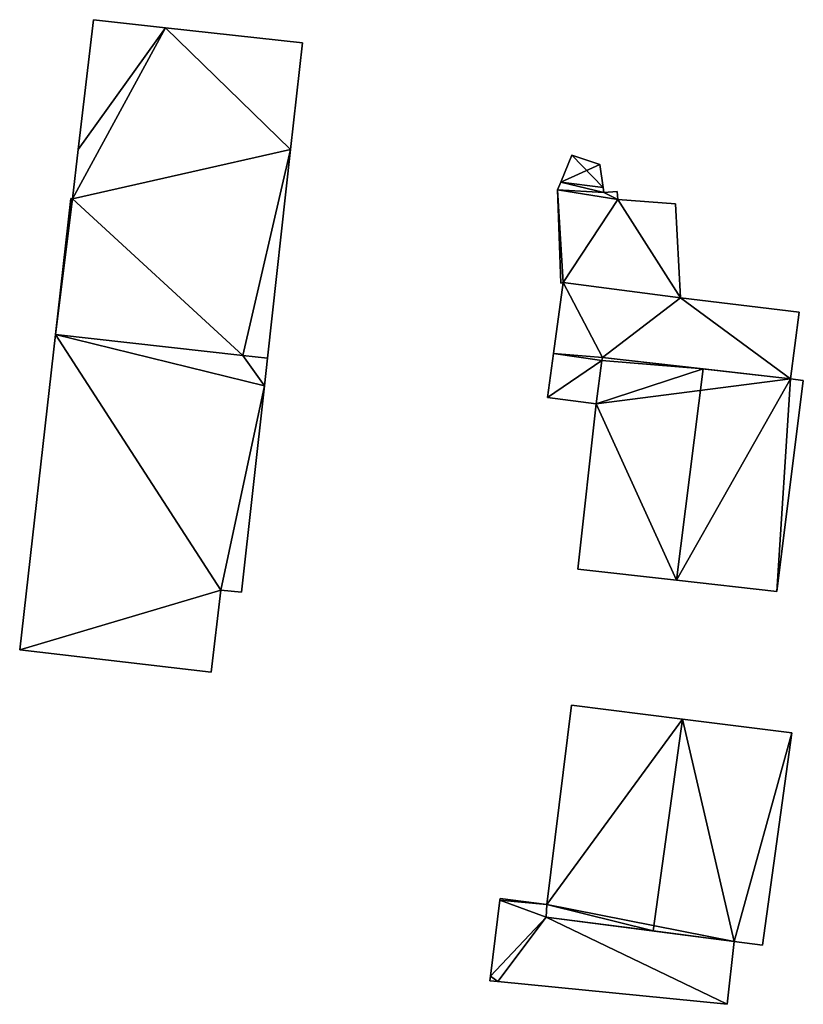
# Model space of a CAD drawing. Units: metres. Extents: x 69994 to 70635, y 349991 to 350507.
# Drawn here: x 70230 to 70273, y 350454 to 350507 of the extents above; entities that cross this region are included whole.
import ezdxf

# ---------------------------------------------------------------- set-up
doc = ezdxf.new("R2010")
doc.units = ezdxf.units.M
for name, color, linetype in [('FacadeFaces', 253, 'Continuous'), ('FloorBoundary', 4, 'Continuous'), ('FloorFaces', 253, 'Continuous'), ('OuterEaves', 4, 'Continuous'), ('RoofFaces', 24, 'Continuous'), ('RoofLines', 2, 'Continuous')]:
    doc.layers.add(name, color=color, linetype=linetype)

msp = doc.modelspace()

# ---------------------------------------------------------------- linework, layer by layer
at = {"layer": 'FacadeFaces'}
for points in [[(70234.495, 350507.057, 330.253), (70233.658, 350500, 321.082), (70233.658, 350500, 330.253), (70234.495, 350507.057, 330.253)], [(70234.495, 350507.057, 321.082), (70233.658, 350500, 321.082), (70234.495, 350507.057, 330.253), (70234.495, 350507.057, 321.082)], [(70238.409, 350506.62, 330.253), (70238.409, 350506.62, 321.082), (70234.495, 350507.057, 330.253), (70238.409, 350506.62, 330.253)], [(70234.495, 350507.057, 330.253), (70238.409, 350506.62, 321.082), (70234.495, 350507.057, 321.082), (70234.495, 350507.057, 330.253)], [(70245.843, 350505.79, 330.253), (70238.409, 350506.62, 321.082), (70238.409, 350506.62, 330.253), (70245.843, 350505.79, 330.253)], [(70245.843, 350505.79, 321.082), (70238.409, 350506.62, 321.082), (70245.843, 350505.79, 330.253), (70245.843, 350505.79, 321.082)], [(70245.201, 350500, 330.253), (70245.843, 350505.79, 321.082), (70245.843, 350505.79, 330.253), (70245.201, 350500, 330.253)], [(70245.201, 350500, 321.082), (70245.843, 350505.79, 321.082), (70245.201, 350500, 330.253), (70245.201, 350500, 321.082)], [(70233.658, 350500, 330.253), (70233.34, 350497.319, 321.082), (70233.34, 350497.319, 330.253), (70233.658, 350500, 330.253)], [(70233.658, 350500, 321.082), (70233.34, 350497.319, 321.082), (70233.658, 350500, 330.253), (70233.658, 350500, 321.082)], [(70243.943, 350488.655, 330.253), (70245.201, 350500, 321.082), (70245.201, 350500, 330.253), (70243.943, 350488.655, 330.253)], [(70243.943, 350488.655, 321.082), (70245.201, 350500, 321.082), (70243.943, 350488.655, 330.253), (70243.943, 350488.655, 321.082)], [(70260.488, 350499.691, 322.11), (70260.488, 350499.691, 321.373), (70259.887, 350498.225, 321.746), (70260.488, 350499.691, 322.11)], [(70260.488, 350499.691, 321.373), (70259.887, 350498.225, 321.373), (70259.887, 350498.225, 321.746), (70260.488, 350499.691, 321.373)], [(70262.002, 350499.184, 322.907), (70262.002, 350499.184, 321.373), (70260.488, 350499.691, 322.11), (70262.002, 350499.184, 322.907)], [(70262.002, 350499.184, 321.373), (70260.488, 350499.691, 321.373), (70260.488, 350499.691, 322.11), (70262.002, 350499.184, 321.373)], [(70262.18, 350497.926, 322.967), (70262.18, 350497.926, 321.373), (70262.002, 350499.184, 322.907), (70262.18, 350497.926, 322.967)], [(70262.002, 350499.184, 322.907), (70262.18, 350497.926, 321.373), (70262.002, 350499.184, 321.373), (70262.002, 350499.184, 322.907)], [(70259.887, 350498.225, 321.746), (70259.887, 350498.225, 321.373), (70259.712, 350497.799, 321.641), (70259.887, 350498.225, 321.746)], [(70259.887, 350498.225, 321.373), (70259.712, 350497.799, 321.373), (70259.712, 350497.799, 321.641), (70259.887, 350498.225, 321.373)], [(70259.712, 350497.799, 321.641), (70259.712, 350497.799, 321.373), (70259.885, 350492.729, 321.591), (70259.712, 350497.799, 321.641)], [(70259.712, 350497.799, 321.373), (70259.885, 350492.729, 321.373), (70259.885, 350492.729, 321.591), (70259.712, 350497.799, 321.373)], [(70262.217, 350497.663, 322.979), (70262.217, 350497.663, 321.373), (70262.18, 350497.926, 322.967), (70262.217, 350497.663, 322.979)], [(70262.217, 350497.663, 321.373), (70262.18, 350497.926, 321.373), (70262.18, 350497.926, 322.967), (70262.217, 350497.663, 321.373)], [(70233.255, 350497.33, 330.253), (70232.419, 350489.942, 321.082), (70232.419, 350489.942, 330.253), (70233.255, 350497.33, 330.253)], [(70233.255, 350497.33, 321.082), (70232.419, 350489.942, 321.082), (70233.255, 350497.33, 330.253), (70233.255, 350497.33, 321.082)], [(70233.34, 350497.319, 330.253), (70233.255, 350497.33, 321.082), (70233.255, 350497.33, 330.253), (70233.34, 350497.319, 330.253)], [(70233.34, 350497.319, 321.082), (70233.255, 350497.33, 321.082), (70233.34, 350497.319, 330.253), (70233.34, 350497.319, 321.082)], [(70262.957, 350497.717, 323.377), (70262.957, 350497.717, 321.373), (70262.217, 350497.663, 322.979), (70262.957, 350497.717, 323.377)], [(70262.957, 350497.717, 321.373), (70262.217, 350497.663, 321.373), (70262.217, 350497.663, 322.979), (70262.957, 350497.717, 321.373)], [(70262.978, 350497.273, 323.376), (70262.957, 350497.717, 321.373), (70262.957, 350497.717, 323.377), (70262.978, 350497.273, 323.376)], [(70262.978, 350497.273, 321.373), (70262.957, 350497.717, 321.373), (70262.978, 350497.273, 323.376), (70262.978, 350497.273, 321.373)], [(70266.12, 350497.053, 325.054), (70266.12, 350497.053, 321.373), (70262.978, 350497.273, 323.376), (70266.12, 350497.053, 325.054)], [(70266.12, 350497.053, 321.373), (70262.978, 350497.273, 321.373), (70262.978, 350497.273, 323.376), (70266.12, 350497.053, 321.373)], [(70266.388, 350491.939, 325.054), (70266.388, 350491.939, 321.373), (70266.12, 350497.053, 325.054), (70266.388, 350491.939, 325.054)], [(70266.388, 350491.939, 321.373), (70266.12, 350497.053, 321.373), (70266.12, 350497.053, 325.054), (70266.388, 350491.939, 321.373)], [(70260.022, 350492.768, 324.169), (70259.49, 350488.905, 321.598), (70259.49, 350488.905, 324.169), (70260.022, 350492.768, 324.169)], [(70260.022, 350492.768, 321.598), (70259.49, 350488.905, 321.598), (70260.022, 350492.768, 324.169), (70260.022, 350492.768, 321.598)], [(70259.885, 350492.729, 321.591), (70260.022, 350492.768, 321.373), (70260.022, 350492.768, 321.665), (70259.885, 350492.729, 321.591)], [(70259.885, 350492.729, 321.373), (70260.022, 350492.768, 321.373), (70259.885, 350492.729, 321.591), (70259.885, 350492.729, 321.373)], [(70266.388, 350491.939, 324.169), (70260.022, 350492.768, 321.598), (70260.022, 350492.768, 324.169), (70266.388, 350491.939, 324.169)], [(70266.388, 350491.939, 321.598), (70260.022, 350492.768, 321.598), (70266.388, 350491.939, 324.169), (70266.388, 350491.939, 321.598)], [(70260.022, 350492.768, 321.665), (70266.388, 350491.939, 321.373), (70266.388, 350491.939, 325.054), (70260.022, 350492.768, 321.665)], [(70260.022, 350492.768, 321.373), (70266.388, 350491.939, 321.373), (70260.022, 350492.768, 321.665), (70260.022, 350492.768, 321.373)], [(70272.848, 350491.149, 324.169), (70266.388, 350491.939, 321.598), (70266.388, 350491.939, 324.169), (70272.848, 350491.149, 324.169)], [(70272.848, 350491.149, 321.598), (70266.388, 350491.939, 321.598), (70272.848, 350491.149, 324.169), (70272.848, 350491.149, 321.598)], [(70272.367, 350487.533, 324.169), (70272.367, 350487.533, 321.598), (70272.848, 350491.149, 324.169), (70272.367, 350487.533, 324.169)], [(70272.848, 350491.149, 324.169), (70272.367, 350487.533, 321.598), (70272.848, 350491.149, 321.598), (70272.848, 350491.149, 324.169)], [(70232.419, 350489.942, 330.218), (70230.478, 350472.802, 322.017), (70230.478, 350472.802, 330.218), (70232.419, 350489.942, 330.218)], [(70232.419, 350489.942, 322.017), (70230.478, 350472.802, 322.017), (70232.419, 350489.942, 330.218), (70232.419, 350489.942, 322.017)], [(70232.419, 350489.942, 330.253), (70242.599, 350488.805, 321.082), (70242.599, 350488.805, 330.253), (70232.419, 350489.942, 330.253)], [(70232.419, 350489.942, 321.082), (70242.599, 350488.805, 321.082), (70232.419, 350489.942, 330.253), (70232.419, 350489.942, 321.082)], [(70242.599, 350488.805, 330.218), (70232.419, 350489.942, 322.017), (70232.419, 350489.942, 330.218), (70242.599, 350488.805, 330.218)], [(70242.599, 350488.805, 322.017), (70232.419, 350489.942, 322.017), (70242.599, 350488.805, 330.218), (70242.599, 350488.805, 322.017)], [(70242.599, 350488.805, 330.253), (70243.943, 350488.655, 321.082), (70243.943, 350488.655, 330.253), (70242.599, 350488.805, 330.253)], [(70242.599, 350488.805, 321.082), (70243.943, 350488.655, 321.082), (70242.599, 350488.805, 330.253), (70242.599, 350488.805, 321.082)], [(70243.943, 350488.655, 330.218), (70242.599, 350488.805, 322.017), (70242.599, 350488.805, 330.218), (70243.943, 350488.655, 330.218)], [(70243.943, 350488.655, 322.017), (70242.599, 350488.805, 322.017), (70243.943, 350488.655, 330.218), (70243.943, 350488.655, 322.017)], [(70243.776, 350487.149, 330.218), (70243.776, 350487.149, 322.017), (70243.943, 350488.655, 330.218), (70243.776, 350487.149, 330.218)], [(70243.943, 350488.655, 330.218), (70243.776, 350487.149, 322.017), (70243.943, 350488.655, 322.017), (70243.943, 350488.655, 330.218)], [(70259.49, 350488.905, 324.22), (70259.16, 350486.512, 321.686), (70259.16, 350486.512, 324.22), (70259.49, 350488.905, 324.22)], [(70259.49, 350488.905, 321.686), (70259.16, 350486.512, 321.686), (70259.49, 350488.905, 324.22), (70259.49, 350488.905, 321.686)], [(70259.49, 350488.905, 324.169), (70262.115, 350488.533, 321.598), (70262.115, 350488.533, 324.169), (70259.49, 350488.905, 324.169)], [(70259.49, 350488.905, 321.598), (70262.115, 350488.533, 321.598), (70259.49, 350488.905, 324.169), (70259.49, 350488.905, 321.598)], [(70262.115, 350488.533, 324.22), (70262.115, 350488.533, 321.686), (70259.49, 350488.905, 324.22), (70262.115, 350488.533, 324.22)], [(70259.49, 350488.905, 324.22), (70262.115, 350488.533, 321.686), (70259.49, 350488.905, 321.686), (70259.49, 350488.905, 324.22)], [(70262.16, 350488.696, 327.709), (70262.16, 350488.696, 321.065), (70262.115, 350488.533, 327.7), (70262.16, 350488.696, 327.709)], [(70262.16, 350488.696, 321.065), (70262.115, 350488.533, 321.065), (70262.115, 350488.533, 327.7), (70262.16, 350488.696, 321.065)], [(70262.115, 350488.533, 324.169), (70262.16, 350488.696, 321.598), (70262.16, 350488.696, 324.169), (70262.115, 350488.533, 324.169)], [(70262.115, 350488.533, 321.598), (70262.16, 350488.696, 321.598), (70262.115, 350488.533, 324.169), (70262.115, 350488.533, 321.598)], [(70267.616, 350488.074, 329.697), (70267.616, 350488.074, 321.065), (70262.16, 350488.696, 327.709), (70267.616, 350488.074, 329.697)], [(70262.16, 350488.696, 327.709), (70267.616, 350488.074, 321.065), (70262.16, 350488.696, 321.065), (70262.16, 350488.696, 327.709)], [(70262.16, 350488.696, 324.169), (70272.367, 350487.533, 321.598), (70272.367, 350487.533, 324.169), (70262.16, 350488.696, 324.169)], [(70262.16, 350488.696, 321.598), (70272.367, 350487.533, 321.598), (70262.16, 350488.696, 324.169), (70262.16, 350488.696, 321.598)], [(70262.115, 350488.533, 327.7), (70262.115, 350488.533, 321.065), (70261.811, 350486.164, 327.697), (70262.115, 350488.533, 327.7)], [(70262.115, 350488.533, 321.065), (70261.811, 350486.164, 321.065), (70261.811, 350486.164, 327.697), (70262.115, 350488.533, 321.065)], [(70261.811, 350486.164, 324.22), (70262.115, 350488.533, 321.686), (70262.115, 350488.533, 324.22), (70261.811, 350486.164, 324.22)], [(70261.811, 350486.164, 321.686), (70262.115, 350488.533, 321.686), (70261.811, 350486.164, 324.22), (70261.811, 350486.164, 321.686)], [(70272.367, 350487.533, 327.966), (70267.616, 350488.074, 321.065), (70267.616, 350488.074, 329.697), (70272.367, 350487.533, 327.966)], [(70272.367, 350487.533, 321.065), (70267.616, 350488.074, 321.065), (70272.367, 350487.533, 327.966), (70272.367, 350487.533, 321.065)], [(70242.534, 350475.942, 330.218), (70243.776, 350487.149, 322.017), (70243.776, 350487.149, 330.218), (70242.534, 350475.942, 330.218)], [(70242.534, 350475.942, 322.017), (70243.776, 350487.149, 322.017), (70242.534, 350475.942, 330.218), (70242.534, 350475.942, 322.017)], [(70271.631, 350475.974, 327.711), (70273.064, 350487.434, 321.065), (70273.064, 350487.434, 327.711), (70271.631, 350475.974, 327.711)], [(70271.631, 350475.974, 321.065), (70273.064, 350487.434, 321.065), (70271.631, 350475.974, 327.711), (70271.631, 350475.974, 321.065)], [(70273.064, 350487.434, 327.711), (70272.367, 350487.533, 321.065), (70272.367, 350487.533, 327.966), (70273.064, 350487.434, 327.711)], [(70273.064, 350487.434, 321.065), (70272.367, 350487.533, 321.065), (70273.064, 350487.434, 327.711), (70273.064, 350487.434, 321.065)], [(70259.16, 350486.512, 324.22), (70261.811, 350486.164, 321.686), (70261.811, 350486.164, 324.22), (70259.16, 350486.512, 324.22)], [(70259.16, 350486.512, 321.686), (70261.811, 350486.164, 321.686), (70259.16, 350486.512, 324.22), (70259.16, 350486.512, 321.686)], [(70261.811, 350486.164, 327.697), (70260.808, 350477.193, 321.065), (70260.808, 350477.193, 327.74), (70261.811, 350486.164, 327.697)], [(70261.811, 350486.164, 321.065), (70260.808, 350477.193, 321.065), (70261.811, 350486.164, 327.697), (70261.811, 350486.164, 321.065)], [(70260.808, 350477.193, 327.74), (70266.18, 350476.588, 321.065), (70266.18, 350476.588, 329.697), (70260.808, 350477.193, 327.74)], [(70260.808, 350477.193, 321.065), (70266.18, 350476.588, 321.065), (70260.808, 350477.193, 327.74), (70260.808, 350477.193, 321.065)], [(70266.18, 350476.588, 329.697), (70266.18, 350476.588, 321.065), (70271.631, 350475.974, 327.711), (70266.18, 350476.588, 329.697)], [(70266.18, 350476.588, 321.065), (70271.631, 350475.974, 321.065), (70271.631, 350475.974, 327.711), (70266.18, 350476.588, 321.065)], [(70240.889, 350471.587, 330.218), (70241.408, 350476.037, 322.017), (70241.408, 350476.037, 330.218), (70240.889, 350471.587, 330.218)], [(70240.889, 350471.587, 322.017), (70241.408, 350476.037, 322.017), (70240.889, 350471.587, 330.218), (70240.889, 350471.587, 322.017)], [(70241.408, 350476.037, 330.218), (70242.534, 350475.942, 322.017), (70242.534, 350475.942, 330.218), (70241.408, 350476.037, 330.218)], [(70241.408, 350476.037, 322.017), (70242.534, 350475.942, 322.017), (70241.408, 350476.037, 330.218), (70241.408, 350476.037, 322.017)], [(70230.478, 350472.802, 330.218), (70240.889, 350471.587, 322.017), (70240.889, 350471.587, 330.218), (70230.478, 350472.802, 330.218)], [(70230.478, 350472.802, 322.017), (70240.889, 350471.587, 322.017), (70230.478, 350472.802, 330.218), (70230.478, 350472.802, 322.017)], [(70260.471, 350469.783, 327.97), (70259.131, 350458.95, 321.438), (70259.131, 350458.95, 328.046), (70260.471, 350469.783, 327.97)], [(70260.471, 350469.783, 321.438), (70259.131, 350458.95, 321.438), (70260.471, 350469.783, 327.97), (70260.471, 350469.783, 321.438)], [(70266.5, 350469.031, 330.944), (70266.5, 350469.031, 321.438), (70260.471, 350469.783, 327.97), (70266.5, 350469.031, 330.944)], [(70266.5, 350469.031, 321.438), (70260.471, 350469.783, 321.438), (70260.471, 350469.783, 327.97), (70266.5, 350469.031, 321.438)], [(70272.435, 350468.29, 328.016), (70266.5, 350469.031, 321.438), (70266.5, 350469.031, 330.944), (70272.435, 350468.29, 328.016)], [(70272.435, 350468.29, 321.438), (70266.5, 350469.031, 321.438), (70272.435, 350468.29, 328.016), (70272.435, 350468.29, 321.438)], [(70270.839, 350456.74, 328.016), (70270.839, 350456.74, 321.438), (70272.435, 350468.29, 328.016), (70270.839, 350456.74, 328.016)], [(70270.839, 350456.74, 321.438), (70272.435, 350468.29, 321.438), (70272.435, 350468.29, 328.016), (70270.839, 350456.74, 321.438)], [(70256.58, 350459.197, 325.753), (70256.064, 350455.066, 321.806), (70256.064, 350455.066, 325.753), (70256.58, 350459.197, 325.753)], [(70256.58, 350459.197, 321.806), (70256.064, 350455.066, 321.806), (70256.58, 350459.197, 325.753), (70256.58, 350459.197, 321.806)], [(70256.589, 350459.273, 325.753), (70256.58, 350459.197, 321.806), (70256.58, 350459.197, 325.753), (70256.589, 350459.273, 325.753)], [(70256.589, 350459.273, 321.806), (70256.58, 350459.197, 321.806), (70256.589, 350459.273, 325.753), (70256.589, 350459.273, 321.806)], [(70259.131, 350458.95, 325.753), (70259.131, 350458.95, 321.806), (70256.589, 350459.273, 325.753), (70259.131, 350458.95, 325.753)], [(70256.589, 350459.273, 325.753), (70259.131, 350458.95, 321.806), (70256.589, 350459.273, 321.806), (70256.589, 350459.273, 325.753)], [(70259.131, 350458.95, 328.046), (70259.091, 350458.273, 321.438), (70259.091, 350458.273, 328.072), (70259.131, 350458.95, 328.046)], [(70259.131, 350458.95, 328.046), (70259.131, 350458.95, 321.438), (70259.091, 350458.273, 321.438), (70259.131, 350458.95, 328.046)], [(70259.091, 350458.273, 325.753), (70259.131, 350458.95, 321.806), (70259.131, 350458.95, 325.753), (70259.091, 350458.273, 325.753)], [(70259.091, 350458.273, 321.806), (70259.131, 350458.95, 321.806), (70259.091, 350458.273, 325.753), (70259.091, 350458.273, 321.806)], [(70259.091, 350458.273, 328.072), (70264.908, 350457.514, 321.438), (70264.908, 350457.514, 330.944), (70259.091, 350458.273, 328.072)], [(70259.091, 350458.273, 321.438), (70264.908, 350457.514, 321.438), (70259.091, 350458.273, 328.072), (70259.091, 350458.273, 321.438)], [(70269.306, 350456.94, 325.753), (70259.091, 350458.273, 321.806), (70259.091, 350458.273, 325.753), (70269.306, 350456.94, 325.753)], [(70269.306, 350456.94, 321.806), (70259.091, 350458.273, 321.806), (70269.306, 350456.94, 325.753), (70269.306, 350456.94, 321.806)], [(70264.908, 350457.514, 330.944), (70264.908, 350457.514, 321.438), (70269.306, 350456.94, 328.773), (70264.908, 350457.514, 330.944)], [(70264.908, 350457.514, 321.438), (70269.306, 350456.94, 321.438), (70269.306, 350456.94, 328.773), (70264.908, 350457.514, 321.438)], [(70268.922, 350453.528, 325.753), (70269.306, 350456.94, 321.806), (70269.306, 350456.94, 325.753), (70268.922, 350453.528, 325.753)], [(70268.922, 350453.528, 321.806), (70269.306, 350456.94, 321.806), (70268.922, 350453.528, 325.753), (70268.922, 350453.528, 321.806)], [(70269.306, 350456.94, 328.773), (70269.306, 350456.94, 321.438), (70270.839, 350456.74, 328.016), (70269.306, 350456.94, 328.773)], [(70269.306, 350456.94, 321.438), (70270.839, 350456.74, 321.438), (70270.839, 350456.74, 328.016), (70269.306, 350456.94, 321.438)], [(70256.064, 350455.066, 325.753), (70256.032, 350454.81, 321.806), (70256.032, 350454.81, 325.753), (70256.064, 350455.066, 325.753)], [(70256.064, 350455.066, 321.806), (70256.032, 350454.81, 321.806), (70256.064, 350455.066, 325.753), (70256.064, 350455.066, 321.806)], [(70256.032, 350454.81, 325.753), (70256.465, 350454.767, 321.806), (70256.465, 350454.767, 325.753), (70256.032, 350454.81, 325.753)], [(70256.032, 350454.81, 321.806), (70256.465, 350454.767, 321.806), (70256.032, 350454.81, 325.753), (70256.032, 350454.81, 321.806)], [(70256.465, 350454.767, 325.753), (70268.922, 350453.528, 321.806), (70268.922, 350453.528, 325.753), (70256.465, 350454.767, 325.753)], [(70256.465, 350454.767, 321.806), (70268.922, 350453.528, 321.806), (70256.465, 350454.767, 325.753), (70256.465, 350454.767, 321.806)]]:
    msp.add_3dface(points, dxfattribs=at)
at = {"layer": 'FloorBoundary'}
for points in [[(70234.495, 350507.057, 321.082), (70233.658, 350500, 321.082), (70233.34, 350497.319, 321.082), (70233.255, 350497.33, 321.082), (70232.419, 350489.942, 321.082), (70242.599, 350488.805, 321.082), (70243.943, 350488.655, 321.082), (70245.201, 350500, 321.082), (70245.843, 350505.79, 321.082), (70238.409, 350506.62, 321.082), (70234.495, 350507.057, 321.082)], [(70262.002, 350499.184, 321.373), (70260.488, 350499.691, 321.373), (70259.887, 350498.225, 321.373), (70259.712, 350497.799, 321.373), (70259.885, 350492.729, 321.373), (70260.022, 350492.768, 321.373), (70266.388, 350491.939, 321.373), (70266.12, 350497.053, 321.373), (70262.978, 350497.273, 321.373), (70262.957, 350497.717, 321.373), (70262.217, 350497.663, 321.373), (70262.18, 350497.926, 321.373), (70262.002, 350499.184, 321.373)], [(70272.848, 350491.149, 321.598), (70266.388, 350491.939, 321.598), (70260.022, 350492.768, 321.598), (70259.49, 350488.905, 321.598), (70262.115, 350488.533, 321.598), (70262.16, 350488.696, 321.598), (70272.367, 350487.533, 321.598), (70272.848, 350491.149, 321.598)], [(70243.943, 350488.655, 322.017), (70242.599, 350488.805, 322.017), (70232.419, 350489.942, 322.017), (70230.478, 350472.802, 322.017), (70240.889, 350471.587, 322.017), (70241.408, 350476.037, 322.017), (70242.534, 350475.942, 322.017), (70243.776, 350487.149, 322.017), (70243.943, 350488.655, 322.017)], [(70259.49, 350488.905, 321.686), (70259.16, 350486.512, 321.686), (70261.811, 350486.164, 321.686), (70262.115, 350488.533, 321.686), (70259.49, 350488.905, 321.686)], [(70262.16, 350488.696, 321.065), (70262.115, 350488.533, 321.065), (70261.811, 350486.164, 321.065), (70260.808, 350477.193, 321.065), (70266.18, 350476.588, 321.065), (70271.631, 350475.974, 321.065), (70273.064, 350487.434, 321.065), (70272.367, 350487.533, 321.065), (70267.616, 350488.074, 321.065), (70262.16, 350488.696, 321.065)], [(70259.091, 350458.273, 321.438), (70264.908, 350457.514, 321.438), (70269.306, 350456.94, 321.438), (70270.839, 350456.74, 321.438), (70272.435, 350468.29, 321.438), (70266.5, 350469.031, 321.438), (70260.471, 350469.783, 321.438), (70259.131, 350458.95, 321.438), (70259.091, 350458.273, 321.438)], [(70256.589, 350459.273, 321.806), (70256.58, 350459.197, 321.806), (70256.064, 350455.066, 321.806), (70256.032, 350454.81, 321.806), (70256.465, 350454.767, 321.806), (70268.922, 350453.528, 321.806), (70269.306, 350456.94, 321.806), (70259.091, 350458.273, 321.806), (70259.131, 350458.95, 321.806), (70256.589, 350459.273, 321.806)]]:
    msp.add_polyline3d(points, dxfattribs=at)
at = {"layer": 'FloorFaces'}
for points in [[(70234.495, 350507.057, 321.082), (70238.409, 350506.62, 321.082), (70233.658, 350500, 321.082), (70234.495, 350507.057, 321.082)], [(70233.658, 350500, 321.082), (70238.409, 350506.62, 321.082), (70233.34, 350497.319, 321.082), (70233.658, 350500, 321.082)], [(70233.34, 350497.319, 321.082), (70238.409, 350506.62, 321.082), (70245.201, 350500, 321.082), (70233.34, 350497.319, 321.082)], [(70245.201, 350500, 321.082), (70238.409, 350506.62, 321.082), (70245.843, 350505.79, 321.082), (70245.201, 350500, 321.082)], [(70233.34, 350497.319, 321.082), (70245.201, 350500, 321.082), (70242.599, 350488.805, 321.082), (70233.34, 350497.319, 321.082)], [(70242.599, 350488.805, 321.082), (70245.201, 350500, 321.082), (70243.943, 350488.655, 321.082), (70242.599, 350488.805, 321.082)], [(70262.002, 350499.184, 321.373), (70259.887, 350498.225, 321.373), (70260.488, 350499.691, 321.373), (70262.002, 350499.184, 321.373)], [(70262.002, 350499.184, 321.373), (70262.18, 350497.926, 321.373), (70259.887, 350498.225, 321.373), (70262.002, 350499.184, 321.373)], [(70259.887, 350498.225, 321.373), (70262.217, 350497.663, 321.373), (70259.712, 350497.799, 321.373), (70259.887, 350498.225, 321.373)], [(70259.712, 350497.799, 321.373), (70260.022, 350492.768, 321.373), (70259.885, 350492.729, 321.373), (70259.712, 350497.799, 321.373)], [(70259.712, 350497.799, 321.373), (70262.978, 350497.273, 321.373), (70260.022, 350492.768, 321.373), (70259.712, 350497.799, 321.373)], [(70259.712, 350497.799, 321.373), (70262.217, 350497.663, 321.373), (70262.978, 350497.273, 321.373), (70259.712, 350497.799, 321.373)], [(70259.887, 350498.225, 321.373), (70262.18, 350497.926, 321.373), (70262.217, 350497.663, 321.373), (70259.887, 350498.225, 321.373)], [(70233.34, 350497.319, 321.082), (70232.419, 350489.942, 321.082), (70233.255, 350497.33, 321.082), (70233.34, 350497.319, 321.082)], [(70233.34, 350497.319, 321.082), (70242.599, 350488.805, 321.082), (70232.419, 350489.942, 321.082), (70233.34, 350497.319, 321.082)], [(70260.022, 350492.768, 321.373), (70262.978, 350497.273, 321.373), (70266.388, 350491.939, 321.373), (70260.022, 350492.768, 321.373)], [(70262.978, 350497.273, 321.373), (70262.217, 350497.663, 321.373), (70262.957, 350497.717, 321.373), (70262.978, 350497.273, 321.373)], [(70266.388, 350491.939, 321.373), (70262.978, 350497.273, 321.373), (70266.12, 350497.053, 321.373), (70266.388, 350491.939, 321.373)], [(70260.022, 350492.768, 321.598), (70262.16, 350488.696, 321.598), (70259.49, 350488.905, 321.598), (70260.022, 350492.768, 321.598)], [(70266.388, 350491.939, 321.598), (70262.16, 350488.696, 321.598), (70260.022, 350492.768, 321.598), (70266.388, 350491.939, 321.598)], [(70266.388, 350491.939, 321.598), (70272.367, 350487.533, 321.598), (70262.16, 350488.696, 321.598), (70266.388, 350491.939, 321.598)], [(70272.848, 350491.149, 321.598), (70272.367, 350487.533, 321.598), (70266.388, 350491.939, 321.598), (70272.848, 350491.149, 321.598)], [(70232.419, 350489.942, 322.017), (70241.408, 350476.037, 322.017), (70230.478, 350472.802, 322.017), (70232.419, 350489.942, 322.017)], [(70242.599, 350488.805, 322.017), (70243.776, 350487.149, 322.017), (70232.419, 350489.942, 322.017), (70242.599, 350488.805, 322.017)], [(70232.419, 350489.942, 322.017), (70243.776, 350487.149, 322.017), (70241.408, 350476.037, 322.017), (70232.419, 350489.942, 322.017)], [(70243.943, 350488.655, 322.017), (70243.776, 350487.149, 322.017), (70242.599, 350488.805, 322.017), (70243.943, 350488.655, 322.017)], [(70259.49, 350488.905, 321.686), (70262.115, 350488.533, 321.686), (70259.16, 350486.512, 321.686), (70259.49, 350488.905, 321.686)], [(70259.49, 350488.905, 321.598), (70262.16, 350488.696, 321.598), (70262.115, 350488.533, 321.598), (70259.49, 350488.905, 321.598)], [(70262.16, 350488.696, 321.065), (70267.616, 350488.074, 321.065), (70262.115, 350488.533, 321.065), (70262.16, 350488.696, 321.065)], [(70259.16, 350486.512, 321.686), (70262.115, 350488.533, 321.686), (70261.811, 350486.164, 321.686), (70259.16, 350486.512, 321.686)], [(70262.115, 350488.533, 321.065), (70267.616, 350488.074, 321.065), (70261.811, 350486.164, 321.065), (70262.115, 350488.533, 321.065)], [(70261.811, 350486.164, 321.065), (70267.616, 350488.074, 321.065), (70272.367, 350487.533, 321.065), (70261.811, 350486.164, 321.065)], [(70241.408, 350476.037, 322.017), (70243.776, 350487.149, 322.017), (70242.534, 350475.942, 322.017), (70241.408, 350476.037, 322.017)], [(70261.811, 350486.164, 321.065), (70272.367, 350487.533, 321.065), (70266.18, 350476.588, 321.065), (70261.811, 350486.164, 321.065)], [(70266.18, 350476.588, 321.065), (70272.367, 350487.533, 321.065), (70271.631, 350475.974, 321.065), (70266.18, 350476.588, 321.065)], [(70271.631, 350475.974, 321.065), (70272.367, 350487.533, 321.065), (70273.064, 350487.434, 321.065), (70271.631, 350475.974, 321.065)], [(70261.811, 350486.164, 321.065), (70266.18, 350476.588, 321.065), (70260.808, 350477.193, 321.065), (70261.811, 350486.164, 321.065)], [(70230.478, 350472.802, 322.017), (70241.408, 350476.037, 322.017), (70240.889, 350471.587, 322.017), (70230.478, 350472.802, 322.017)], [(70266.5, 350469.031, 321.438), (70259.131, 350458.95, 321.438), (70260.471, 350469.783, 321.438), (70266.5, 350469.031, 321.438)], [(70269.306, 350456.94, 321.438), (70259.131, 350458.95, 321.438), (70266.5, 350469.031, 321.438), (70269.306, 350456.94, 321.438)], [(70269.306, 350456.94, 321.438), (70266.5, 350469.031, 321.438), (70272.435, 350468.29, 321.438), (70269.306, 350456.94, 321.438)], [(70269.306, 350456.94, 321.438), (70272.435, 350468.29, 321.438), (70270.839, 350456.74, 321.438), (70269.306, 350456.94, 321.438)], [(70256.58, 350459.197, 321.806), (70259.091, 350458.273, 321.806), (70256.064, 350455.066, 321.806), (70256.58, 350459.197, 321.806)], [(70256.589, 350459.273, 321.806), (70259.131, 350458.95, 321.806), (70256.58, 350459.197, 321.806), (70256.589, 350459.273, 321.806)], [(70256.58, 350459.197, 321.806), (70259.131, 350458.95, 321.806), (70259.091, 350458.273, 321.806), (70256.58, 350459.197, 321.806)], [(70259.091, 350458.273, 321.438), (70259.131, 350458.95, 321.438), (70264.908, 350457.514, 321.438), (70259.091, 350458.273, 321.438)], [(70264.908, 350457.514, 321.438), (70259.131, 350458.95, 321.438), (70269.306, 350456.94, 321.438), (70264.908, 350457.514, 321.438)], [(70256.064, 350455.066, 321.806), (70259.091, 350458.273, 321.806), (70256.465, 350454.767, 321.806), (70256.064, 350455.066, 321.806)], [(70256.465, 350454.767, 321.806), (70259.091, 350458.273, 321.806), (70268.922, 350453.528, 321.806), (70256.465, 350454.767, 321.806)], [(70268.922, 350453.528, 321.806), (70259.091, 350458.273, 321.806), (70269.306, 350456.94, 321.806), (70268.922, 350453.528, 321.806)], [(70256.064, 350455.066, 321.806), (70256.465, 350454.767, 321.806), (70256.032, 350454.81, 321.806), (70256.064, 350455.066, 321.806)]]:
    msp.add_3dface(points, dxfattribs=at)
at = {"layer": 'OuterEaves'}
for points in [[(70234.495, 350507.057, 330.253), (70233.658, 350500, 330.253), (70233.34, 350497.319, 330.253), (70233.255, 350497.33, 330.253), (70232.419, 350489.942, 330.253), (70242.599, 350488.805, 330.253), (70243.943, 350488.655, 330.253), (70245.201, 350500, 330.253), (70245.843, 350505.79, 330.253), (70238.409, 350506.62, 330.253), (70234.495, 350507.057, 330.253)], [(70262.002, 350499.184, 322.907), (70260.488, 350499.691, 322.11), (70259.887, 350498.225, 321.746), (70259.712, 350497.799, 321.641), (70259.885, 350492.729, 321.591), (70260.022, 350492.768, 321.665), (70266.388, 350491.939, 325.054), (70266.12, 350497.053, 325.054), (70262.978, 350497.273, 323.376), (70262.957, 350497.717, 323.377), (70262.217, 350497.663, 322.979), (70262.18, 350497.926, 322.967), (70262.002, 350499.184, 322.907)], [(70272.848, 350491.149, 324.169), (70266.388, 350491.939, 324.169), (70260.022, 350492.768, 324.169), (70259.49, 350488.905, 324.169), (70262.115, 350488.533, 324.169), (70262.16, 350488.696, 324.169), (70272.367, 350487.533, 324.169), (70272.848, 350491.149, 324.169)], [(70243.943, 350488.655, 330.218), (70242.599, 350488.805, 330.218), (70232.419, 350489.942, 330.218), (70230.478, 350472.802, 330.218), (70240.889, 350471.587, 330.218), (70241.408, 350476.037, 330.218), (70242.534, 350475.942, 330.218), (70243.776, 350487.149, 330.218), (70243.943, 350488.655, 330.218)], [(70259.49, 350488.905, 324.22), (70259.16, 350486.512, 324.22), (70261.811, 350486.164, 324.22), (70262.115, 350488.533, 324.22), (70259.49, 350488.905, 324.22)], [(70262.16, 350488.696, 327.709), (70262.115, 350488.533, 327.7), (70261.811, 350486.164, 327.697), (70260.808, 350477.193, 327.74), (70266.18, 350476.588, 329.697), (70271.631, 350475.974, 327.711), (70273.064, 350487.434, 327.711), (70272.367, 350487.533, 327.966), (70267.616, 350488.074, 329.697), (70262.16, 350488.696, 327.709)], [(70269.306, 350456.94, 328.773), (70270.839, 350456.74, 328.016), (70272.435, 350468.29, 328.016), (70266.5, 350469.031, 330.944), (70260.471, 350469.783, 327.97), (70259.131, 350458.95, 328.046), (70259.091, 350458.273, 328.072), (70264.908, 350457.514, 330.944), (70269.306, 350456.94, 328.773)], [(70268.922, 350453.528, 325.753), (70269.306, 350456.94, 325.753), (70259.091, 350458.273, 325.753), (70259.131, 350458.95, 325.753), (70256.589, 350459.273, 325.753), (70256.58, 350459.197, 325.753), (70256.064, 350455.066, 325.753), (70256.032, 350454.81, 325.753), (70256.465, 350454.767, 325.753), (70268.922, 350453.528, 325.753)]]:
    msp.add_polyline3d(points, dxfattribs=at)
at = {"layer": 'RoofFaces'}
for points in [[(70233.658, 350500, 330.253), (70238.409, 350506.62, 330.253), (70234.495, 350507.057, 330.253), (70233.658, 350500, 330.253)], [(70233.34, 350497.319, 330.253), (70238.409, 350506.62, 330.253), (70233.658, 350500, 330.253), (70233.34, 350497.319, 330.253)], [(70245.201, 350500, 330.253), (70238.409, 350506.62, 330.253), (70233.34, 350497.319, 330.253), (70245.201, 350500, 330.253)], [(70245.843, 350505.79, 330.253), (70238.409, 350506.62, 330.253), (70245.201, 350500, 330.253), (70245.843, 350505.79, 330.253)], [(70242.599, 350488.805, 330.253), (70245.201, 350500, 330.253), (70233.34, 350497.319, 330.253), (70242.599, 350488.805, 330.253)], [(70243.943, 350488.655, 330.253), (70245.201, 350500, 330.253), (70242.599, 350488.805, 330.253), (70243.943, 350488.655, 330.253)], [(70259.887, 350498.225, 321.746), (70262.18, 350497.926, 322.967), (70260.488, 350499.691, 322.11), (70259.887, 350498.225, 321.746)], [(70260.488, 350499.691, 322.11), (70262.18, 350497.926, 322.967), (70262.002, 350499.184, 322.907), (70260.488, 350499.691, 322.11)], [(70259.712, 350497.799, 321.641), (70262.217, 350497.663, 322.979), (70259.887, 350498.225, 321.746), (70259.712, 350497.799, 321.641)], [(70259.885, 350492.729, 321.591), (70260.022, 350492.768, 321.665), (70259.712, 350497.799, 321.641), (70259.885, 350492.729, 321.591)], [(70260.022, 350492.768, 321.665), (70262.978, 350497.273, 323.376), (70259.712, 350497.799, 321.641), (70260.022, 350492.768, 321.665)], [(70262.978, 350497.273, 323.376), (70262.217, 350497.663, 322.979), (70259.712, 350497.799, 321.641), (70262.978, 350497.273, 323.376)], [(70262.217, 350497.663, 322.979), (70262.18, 350497.926, 322.967), (70259.887, 350498.225, 321.746), (70262.217, 350497.663, 322.979)], [(70233.255, 350497.33, 330.253), (70232.419, 350489.942, 330.253), (70233.34, 350497.319, 330.253), (70233.255, 350497.33, 330.253)], [(70232.419, 350489.942, 330.253), (70242.599, 350488.805, 330.253), (70233.34, 350497.319, 330.253), (70232.419, 350489.942, 330.253)], [(70266.388, 350491.939, 325.054), (70262.978, 350497.273, 323.376), (70260.022, 350492.768, 321.665), (70266.388, 350491.939, 325.054)], [(70262.957, 350497.717, 323.377), (70262.217, 350497.663, 322.979), (70262.978, 350497.273, 323.376), (70262.957, 350497.717, 323.377)], [(70266.12, 350497.053, 325.054), (70262.978, 350497.273, 323.376), (70266.388, 350491.939, 325.054), (70266.12, 350497.053, 325.054)], [(70259.49, 350488.905, 324.169), (70262.16, 350488.696, 324.169), (70260.022, 350492.768, 324.169), (70259.49, 350488.905, 324.169)], [(70260.022, 350492.768, 324.169), (70262.16, 350488.696, 324.169), (70266.388, 350491.939, 324.169), (70260.022, 350492.768, 324.169)], [(70262.16, 350488.696, 324.169), (70272.367, 350487.533, 324.169), (70266.388, 350491.939, 324.169), (70262.16, 350488.696, 324.169)], [(70266.388, 350491.939, 324.169), (70272.367, 350487.533, 324.169), (70272.848, 350491.149, 324.169), (70266.388, 350491.939, 324.169)], [(70230.478, 350472.802, 330.218), (70241.408, 350476.037, 330.218), (70232.419, 350489.942, 330.218), (70230.478, 350472.802, 330.218)], [(70232.419, 350489.942, 330.218), (70243.776, 350487.149, 330.218), (70242.599, 350488.805, 330.218), (70232.419, 350489.942, 330.218)], [(70241.408, 350476.037, 330.218), (70243.776, 350487.149, 330.218), (70232.419, 350489.942, 330.218), (70241.408, 350476.037, 330.218)], [(70242.599, 350488.805, 330.218), (70243.776, 350487.149, 330.218), (70243.943, 350488.655, 330.218), (70242.599, 350488.805, 330.218)], [(70259.16, 350486.512, 324.22), (70262.115, 350488.533, 324.22), (70259.49, 350488.905, 324.22), (70259.16, 350486.512, 324.22)], [(70262.115, 350488.533, 324.169), (70262.16, 350488.696, 324.169), (70259.49, 350488.905, 324.169), (70262.115, 350488.533, 324.169)], [(70262.115, 350488.533, 327.7), (70267.616, 350488.074, 329.697), (70262.16, 350488.696, 327.709), (70262.115, 350488.533, 327.7)], [(70261.811, 350486.164, 324.22), (70262.115, 350488.533, 324.22), (70259.16, 350486.512, 324.22), (70261.811, 350486.164, 324.22)], [(70261.811, 350486.164, 327.697), (70267.616, 350488.074, 329.697), (70262.115, 350488.533, 327.7), (70261.811, 350486.164, 327.697)], [(70266.18, 350476.588, 329.697), (70267.616, 350488.074, 329.697), (70261.811, 350486.164, 327.697), (70266.18, 350476.588, 329.697)], [(70272.367, 350487.533, 327.966), (70267.616, 350488.074, 329.697), (70266.18, 350476.588, 329.697), (70272.367, 350487.533, 327.966)], [(70242.534, 350475.942, 330.218), (70243.776, 350487.149, 330.218), (70241.408, 350476.037, 330.218), (70242.534, 350475.942, 330.218)], [(70271.631, 350475.974, 327.711), (70272.367, 350487.533, 327.966), (70266.18, 350476.588, 329.697), (70271.631, 350475.974, 327.711)], [(70273.064, 350487.434, 327.711), (70272.367, 350487.533, 327.966), (70271.631, 350475.974, 327.711), (70273.064, 350487.434, 327.711)], [(70260.808, 350477.193, 327.74), (70266.18, 350476.588, 329.697), (70261.811, 350486.164, 327.697), (70260.808, 350477.193, 327.74)], [(70240.889, 350471.587, 330.218), (70241.408, 350476.037, 330.218), (70230.478, 350472.802, 330.218), (70240.889, 350471.587, 330.218)], [(70260.471, 350469.783, 327.97), (70259.131, 350458.95, 328.046), (70266.5, 350469.031, 330.944), (70260.471, 350469.783, 327.97)], [(70259.131, 350458.95, 328.046), (70264.908, 350457.514, 330.944), (70266.5, 350469.031, 330.944), (70259.131, 350458.95, 328.046)], [(70266.5, 350469.031, 330.944), (70264.908, 350457.514, 330.944), (70269.306, 350456.94, 328.773), (70266.5, 350469.031, 330.944)], [(70272.435, 350468.29, 328.016), (70266.5, 350469.031, 330.944), (70269.306, 350456.94, 328.773), (70272.435, 350468.29, 328.016)], [(70270.839, 350456.74, 328.016), (70272.435, 350468.29, 328.016), (70269.306, 350456.94, 328.773), (70270.839, 350456.74, 328.016)], [(70256.58, 350459.197, 325.753), (70256.064, 350455.066, 325.753), (70259.091, 350458.273, 325.753), (70256.58, 350459.197, 325.753)], [(70256.589, 350459.273, 325.753), (70256.58, 350459.197, 325.753), (70259.131, 350458.95, 325.753), (70256.589, 350459.273, 325.753)], [(70259.131, 350458.95, 325.753), (70256.58, 350459.197, 325.753), (70259.091, 350458.273, 325.753), (70259.131, 350458.95, 325.753)], [(70259.091, 350458.273, 328.072), (70264.908, 350457.514, 330.944), (70259.131, 350458.95, 328.046), (70259.091, 350458.273, 328.072)], [(70256.064, 350455.066, 325.753), (70256.465, 350454.767, 325.753), (70259.091, 350458.273, 325.753), (70256.064, 350455.066, 325.753)], [(70259.091, 350458.273, 325.753), (70256.465, 350454.767, 325.753), (70268.922, 350453.528, 325.753), (70259.091, 350458.273, 325.753)], [(70269.306, 350456.94, 325.753), (70259.091, 350458.273, 325.753), (70268.922, 350453.528, 325.753), (70269.306, 350456.94, 325.753)], [(70256.032, 350454.81, 325.753), (70256.465, 350454.767, 325.753), (70256.064, 350455.066, 325.753), (70256.032, 350454.81, 325.753)]]:
    msp.add_3dface(points, dxfattribs=at)
at = {"layer": 'RoofLines'}
for points in [[(70266.18, 350476.588, 329.697), (70267.616, 350488.074, 329.697)], [(70266.5, 350469.031, 330.944), (70264.908, 350457.514, 330.944)]]:
    msp.add_polyline3d(points, dxfattribs=at)

doc.saveas('drawing.dxf')
